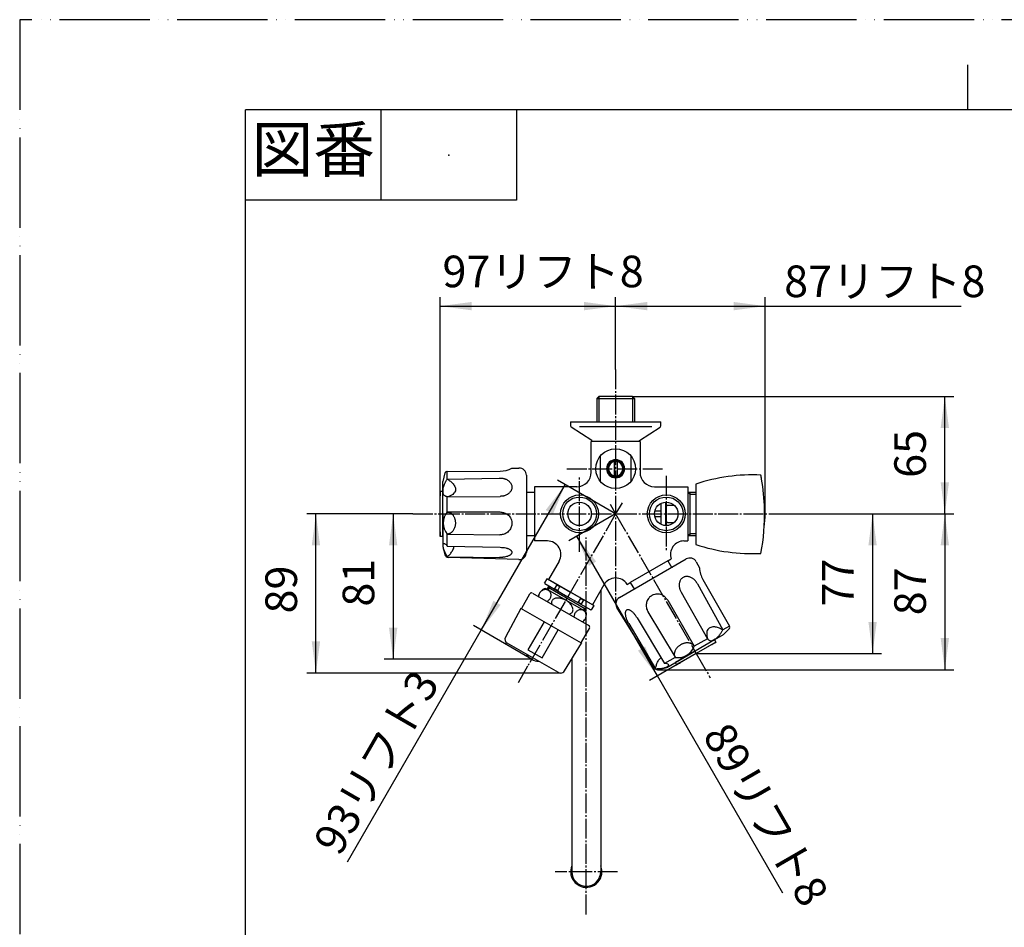
# Model space of a CAD drawing. Units: millimetres. Extents: x 0 to 1050, y 0 to 1485.
# Drawn here: x 0 to 545, y 982 to 1485 of the extents above; entities that cross this region are included whole.
import ezdxf

# ---------------------------------------------------------------- set-up
doc = ezdxf.new("R2010")
doc.units = ezdxf.units.MM
doc.linetypes.add('DASH_CENTER', pattern=[14, 11, -1, 1, -1])
doc.linetypes.add('PHANTOM', pattern=[13, 10, -1, 0, -1, 0, -1])
doc.layers.add('1', color=7, linetype='Continuous')
doc.styles.add('CONVERTER_11', font='MS Mincho.ttf', dxfattribs={"width": 0.89})
doc.styles.add('CONVERTER_12', font='txt.shx', dxfattribs={"width": 0.9})
doc.dimstyles.new('ME10_DIM_10', dxfattribs={"dimtxt": 17.5, "dimasz": 17.5, "dimexe": 5, "dimexo": 0, "dimgap": 5, "dimtad": 1, "dimdsep": 46, "dimtxsty": 'CONVERTER_12', "dimsah": 1, "dimcen": 0.09, "dimclrd": 2, "dimclre": 2, "dimclrt": 7, "dimadec": 0, "dimazin": 0, "dimtfac": 1, "dimtdec": 4, "dimtix": 1, "dimtmove": 0, "dimatfit": 3, "dimfxl": 1, "dimtolj": 1, "dimtzin": 0, "dimarcsym": 0})
doc.dimstyles.new('ME10_DIM_11', dxfattribs={"dimtxt": 17.5, "dimasz": 17.5, "dimexe": 5, "dimexo": 0, "dimgap": 5, "dimtad": 1, "dimdsep": 46, "dimtxsty": 'CONVERTER_11', "dimsah": 1, "dimcen": 0.09, "dimclrd": 2, "dimclre": 2, "dimclrt": 7, "dimadec": 0, "dimazin": 0, "dimtfac": 1, "dimtdec": 4, "dimtix": 1, "dimtmove": 0, "dimatfit": 3, "dimfxl": 1, "dimtolj": 1, "dimtzin": 0, "dimarcsym": 0})
doc.dimstyles.new('ME10_DIM_14', dxfattribs={"dimtxt": 17.5, "dimasz": 17.5, "dimexe": 5, "dimexo": 0, "dimgap": 5, "dimtad": 1, "dimdsep": 46, "dimtxsty": 'CONVERTER_11', "dimsah": 1, "dimcen": 0.09, "dimclrd": 2, "dimclre": 2, "dimclrt": 7, "dimadec": 0, "dimazin": 0, "dimtfac": 1, "dimtdec": 4, "dimtix": 1, "dimtmove": 0, "dimatfit": 3, "dimfxl": 1, "dimtolj": 1, "dimtzin": 0, "dimarcsym": 0})
doc.dimstyles.new('ME10_DIM_15', dxfattribs={"dimtxt": 17.5, "dimasz": 17.5, "dimexe": 5, "dimexo": 0, "dimgap": 5, "dimtad": 1, "dimdsep": 46, "dimtxsty": 'CONVERTER_11', "dimsah": 1, "dimcen": 0.09, "dimclrd": 2, "dimclre": 2, "dimclrt": 7, "dimadec": 0, "dimazin": 0, "dimtfac": 1, "dimtdec": 4, "dimtix": 1, "dimtmove": 0, "dimatfit": 3, "dimfxl": 1, "dimtolj": 1, "dimtzin": 0, "dimarcsym": 0})
doc.dimstyles.new('ME10_DIM_22', dxfattribs={"dimtxt": 17.5, "dimasz": 17.5, "dimexe": 5, "dimexo": 0, "dimgap": 5, "dimtad": 1, "dimdsep": 46, "dimtxsty": 'CONVERTER_12', "dimsah": 1, "dimcen": 0.09, "dimclrd": 2, "dimclre": 2, "dimclrt": 7, "dimadec": 0, "dimazin": 0, "dimtfac": 1, "dimtdec": 4, "dimtix": 1, "dimtmove": 0, "dimatfit": 3, "dimfxl": 1, "dimtolj": 1, "dimtzin": 0, "dimarcsym": 0})
doc.dimstyles.new('ME10_DIM_23', dxfattribs={"dimtxt": 17.5, "dimasz": 17.5, "dimexe": 5, "dimexo": 0, "dimgap": 5, "dimtad": 1, "dimdsep": 46, "dimtxsty": 'CONVERTER_12', "dimsah": 1, "dimcen": 0.09, "dimclrd": 2, "dimclre": 2, "dimclrt": 7, "dimadec": 0, "dimazin": 0, "dimtfac": 1, "dimtdec": 4, "dimtix": 1, "dimtmove": 0, "dimatfit": 3, "dimfxl": 1, "dimtolj": 1, "dimtzin": 0, "dimarcsym": 0})
doc.dimstyles.new('ME10_DIM_25', dxfattribs={"dimtxt": 17.5, "dimasz": 17.5, "dimexe": 5, "dimexo": 0, "dimgap": 5, "dimtad": 1, "dimdsep": 46, "dimtxsty": 'CONVERTER_11', "dimsah": 1, "dimcen": 0.09, "dimclrd": 2, "dimclre": 2, "dimclrt": 7, "dimadec": 0, "dimazin": 0, "dimtfac": 1, "dimtdec": 4, "dimtix": 1, "dimtmove": 0, "dimatfit": 3, "dimfxl": 1, "dimtolj": 1, "dimtzin": 0, "dimarcsym": 0})
doc.dimstyles.new('ME10_DIM_26', dxfattribs={"dimtxt": 17.5, "dimasz": 17.5, "dimexe": 5, "dimexo": 0, "dimgap": 5, "dimtad": 1, "dimdsep": 46, "dimtxsty": 'CONVERTER_12', "dimsah": 1, "dimcen": 0.09, "dimclrd": 2, "dimclre": 2, "dimclrt": 7, "dimadec": 0, "dimazin": 0, "dimtfac": 1, "dimtdec": 4, "dimtix": 1, "dimtmove": 0, "dimatfit": 3, "dimfxl": 1, "dimtolj": 1, "dimtzin": 0, "dimarcsym": 0})
doc.dimstyles.new('ME10_DIM_27', dxfattribs={"dimtxt": 17.5, "dimasz": 17.5, "dimexe": 5, "dimexo": 0, "dimgap": 5, "dimtad": 1, "dimdsep": 46, "dimtxsty": 'CONVERTER_12', "dimsah": 1, "dimcen": 0.09, "dimclrd": 2, "dimclre": 2, "dimclrt": 7, "dimadec": 0, "dimazin": 0, "dimtfac": 1, "dimtdec": 4, "dimtix": 1, "dimtmove": 0, "dimatfit": 3, "dimfxl": 1, "dimtolj": 1, "dimtzin": 0, "dimarcsym": 0})

# ---------------------------------------------------------------- blocks, each defined once
blk = doc.blocks.new('72-73-P1-I', base_point=(1601.13, -12.45))
at = {"layer": '1', "color": 7, "linetype": 'Continuous'}
for start, end in [(211.542, 240.0088), (240.0088, 268.4757)]:
    blk.add_arc((287.58, 1138.01), 8.27, start, end, dxfattribs=at)
blk = doc.blocks.new('81-15-MW2-N', base_point=(1712.11, 538.24))
at = {"layer": '1', "color": 7, "linetype": 'Continuous'}
for p, q in [((277.91, 1159.17), (282.44, 1167.11)), ((283.81, 1167.49), (315.07, 1149.64)), ((277.43, 1159.04), (268.93, 1143.08)), ((290.33, 1151.68), (277.43, 1159.04)), ((290.33, 1151.68), (281.4, 1136.04)), ((298.14, 1147.21), (290.33, 1151.68)), ((289.22, 1131.58), (298.14, 1147.21)), ((311.04, 1139.85), (298.14, 1147.21)), ((315.44, 1148.28), (310.91, 1140.33)), ((298.25, 1123.55), (269.9, 1139.73)), ((301.62, 1124.42), (311.04, 1139.85)), ((281.4, 1136.04), (289.22, 1131.58))]:
    blk.add_line(p, q, dxfattribs=at)
for centre, radius, start, end in [((283.31, 1166.62), 1, 60.284, 150.284), ((277.6, 1159.34), 0.35, 240.284, 330.284), ((314.58, 1148.77), 1, 330.284, 60.284), ((271.14, 1141.9), 2.5, 151.9605, 240.284), ((311.21, 1140.16), 0.35, 150.284, 240.284), ((299.49, 1125.72), 2.5, 240.284, 270), ((299.49, 1125.72), 2.5, 270, 328.6076)]:
    blk.add_arc(centre, radius, start, end, dxfattribs=at)
blk = doc.blocks.new('K131-13-9__12', base_point=(418.02, 1215.02))
at = {"color": 7, "linetype": 'Continuous'}
for start, end in [(0.1246, 9.4619), (350.5381, 0.1246)]:
    blk.add_arc((368.66, 1211.3), 44.1, start, end, dxfattribs=at)
blk = doc.blocks.new('K161-13-7', base_point=(756.51, 1770.72))
at = {"color": 7, "linetype": 'Continuous'}
blk.add_line((374.37, 1227.89), (374.37, 1194.39), dxfattribs=at)
for centre, radius, start, end in [((405.77, 1132.95), 100, 87.3607, 108.2975), ((293.65, 1211.14), 118.72, 9.4329, 10.5317), ((293.65, 1211.14), 118.72, 1.4475, 9.4329), ((293.65, 1211.14), 118.72, 349.4683, 1.4475), ((405.77, 1289.34), 100, 251.7025, 272.6393)]:
    blk.add_arc(centre, radius, start, end, dxfattribs=at)
at = {"layer": '1'}
blk.add_blockref('K131-13-9__12', (418.02, 1215.02), dxfattribs=at)
blk = doc.blocks.new('開示A4')
at = {"layer": '1', "color": 4, "linetype": 'PHANTOM'}
for p, q in [((210, 297), (0, 297)), ((0, 297), (0, 0))]:
    blk.add_line(p, q, dxfattribs=at)
at = {"layer": '1', "color": 2, "linetype": 'Continuous'}
for p, q in [((105, 287), (105, 292)), ((40, 287), (40, 277)), ((55, 287), (55, 277)), ((55, 277), (25, 277))]:
    blk.add_line(p, q, dxfattribs=at)
at = {"layer": '1', "color": 7, "linetype": 'Continuous'}
for p, q in [((25, 148.5), (25, 287)), ((105, 287), (25, 287)), ((200, 287), (105, 287))]:
    blk.add_line(p, q, dxfattribs=at)
at = {"layer": '1', "color": 4}
blk.add_point((47.5, 282), dxfattribs=at)
at = {"layer": '1', "color": 2, "insert": (32.5, 282), "char_height": 5, "attachment_point": 5, "line_spacing_factor": 0.454545, "style": 'CONVERTER_11'}
blk.add_mtext('図番', dxfattribs=at)
blk = doc.blocks.new('84-34__13', base_point=(191.53, 1566.22))
at = {"layer": '1', "color": 7, "linetype": 'Continuous'}
for p, q in [((232.7, 1211.39), (232.7, 1221.39)), ((232.77, 1211.39), (232.77, 1223.89)), ((232.77, 1223.89), (234.2, 1223.89)), ((234.2, 1211.51), (234.2, 1223.89)), ((232.7, 1201.39), (232.7, 1211.39)), ((232.77, 1198.89), (232.77, 1211.39)), ((234.2, 1198.89), (234.2, 1211.28)), ((234.2, 1198.89), (232.77, 1198.89))]:
    blk.add_line(p, q, dxfattribs=at)
for start, end in [(178.2092, 178.5675), (181.4325, 181.7908)]:
    blk.add_arc((632.58, 1211.39), 400, start, end, dxfattribs=at)
blk = doc.blocks.new('SK3019-H5X', base_point=(166.61, 1657.22))
at = {"color": 7, "linetype": 'Continuous'}
for p, q in [((354.94, 1217.16), (354.94, 1213.12)), ((357.94, 1204.89), (357.94, 1217.89)), ((358.68, 1216.14), (357.97, 1215.43)), ((358.68, 1216.14), (362.38, 1216.14)), ((354.94, 1213.12), (354.94, 1209.66)), ((357.97, 1207.35), (357.97, 1215.43)), ((354.94, 1209.66), (354.94, 1205.63)), ((357.97, 1207.35), (358.68, 1206.64)), ((358.68, 1206.64), (362.38, 1206.64))]:
    blk.add_line(p, q, dxfattribs=at)
at = {"layer": '1', "color": 7, "linetype": 'Continuous'}
for p, q in [((357.58, 1217.88), (357.58, 1204.9)), ((351.67, 1213.12), (354.94, 1213.12)), ((354.94, 1209.66), (351.67, 1209.66))]:
    blk.add_line(p, q, dxfattribs=at)
blk = doc.blocks.new('逆止調整弁セット大', base_point=(1683.84, 850.41))
at = {"color": 7, "linetype": 'Continuous'}
for p, q in [((321.44, 1243.37), (321.44, 1229.41)), ((338.44, 1229.41), (338.44, 1243.37))]:
    blk.add_line(p, q, dxfattribs=at)
blk.add_circle((329.94, 1236.39), 11, dxfattribs=at)
for radius, start, end in [(5, 0, 180), (4, 100.807, 180), (4, 79.193, 100.807), (4, 0, 79.193), (5, 180, 0), (4, 180, 259.193), (4, 259.193, 280.807), (4, 280.807, 0)]:
    blk.add_arc((329.94, 1236.39), radius, start, end, dxfattribs=at)
at = {"color": 2, "linetype": 'Continuous'}
for start, end in [(0, 180), (180, 0)]:
    blk.add_arc((329.94, 1236.39), 4.5, start, end, dxfattribs=at)
at = {"layer": '1', "color": 7, "linetype": 'Continuous'}
for p, q in [((329.19, 1240.32), (329.19, 1232.46)), ((330.69, 1240.32), (330.69, 1232.46))]:
    blk.add_line(p, q, dxfattribs=at)
blk = doc.blocks.new('SK3019-H6X', base_point=(307.94, 382.39))
at = {"layer": '1'}
blk.add_blockref('逆止調整弁セット大', (1683.84, 850.41), dxfattribs=at)
blk = doc.blocks.new('SK3019-H2X-H3', base_point=(316.61, 1482.03))
at = {"color": 7, "linetype": 'Continuous'}
for p, q in [((302.34, 1163.58), (291.08, 1170.08)), ((313.6, 1157.08), (302.34, 1163.58))]:
    blk.add_line(p, q, dxfattribs=at)
for centre, start, end in [((292.61, 1164.86), 106.4027, 172.8637), ((308.31, 1155.8), 308.7051, 13.6089)]:
    blk.add_arc(centre, 5.44, start, end, dxfattribs=at)
for points, knots in [([(287.33, 1165.47), (287.34, 1165.64), (287.35, 1165.99), (287.47, 1166.59), (287.7, 1167.24), (288.1, 1167.92), (288.6, 1168.52), (289.2, 1169.01), (289.86, 1169.36), (290.56, 1169.57), (291.27, 1169.62), (291.96, 1169.51), (292.59, 1169.24), (293.13, 1168.83), (293.57, 1168.29), (293.88, 1167.65), (294.06, 1166.94), (294.08, 1166.19), (293.96, 1165.43), (293.69, 1164.69), (293.3, 1164.01), (292.85, 1163.48), (292.4, 1163.09), (292.12, 1162.91), (291.98, 1162.82)], [0, 0, 0, 0, 0.513548, 1.036261, 1.815811, 2.599774, 3.379325, 4.146262, 4.894227, 5.619794, 6.323274, 7.009002, 7.684815, 8.360629, 9.046357, 9.749837, 10.475404, 11.223369, 11.990306, 12.769856, 13.55382, 14.33337, 14.840844, 15.339662, 15.339662, 15.339662, 15.339662]), ([(294.79, 1161.22), (294.75, 1161.36), (294.66, 1161.63), (294.58, 1162.18), (294.6, 1162.84), (294.86, 1163.57), (295.36, 1164.16), (296.05, 1164.59), (296.91, 1164.85), (297.89, 1164.93), (298.96, 1164.84), (300.09, 1164.58), (301.24, 1164.17), (301.97, 1163.78), (302.34, 1163.58)], [0, 0, 0, 0, 0.441063, 0.860011, 1.652772, 2.394697, 3.136623, 3.929384, 4.808376, 5.788669, 6.867948, 8.031215, 9.254877, 10.510012, 10.510012, 10.510012, 10.510012]), ([(304.14, 1155.88), (304.27, 1155.91), (304.53, 1155.97), (305.01, 1156.17), (305.57, 1156.51), (306.06, 1157.1), (306.33, 1157.83), (306.35, 1158.64), (306.15, 1159.51), (305.73, 1160.4), (305.11, 1161.29), (304.32, 1162.14), (303.4, 1162.92), (302.69, 1163.36), (302.34, 1163.58)], [0, 0, 0, 0, 0.400059, 0.781859, 1.57462, 2.316546, 3.058472, 3.851233, 4.730224, 5.710518, 6.789796, 7.953064, 9.176725, 10.431861, 10.431861, 10.431861, 10.431861]), ([(311.61, 1151.62), (311.73, 1151.7), (311.98, 1151.86), (312.39, 1152.23), (312.83, 1152.74), (313.22, 1153.42), (313.48, 1154.16), (313.61, 1154.92), (313.58, 1155.67), (313.41, 1156.38), (313.1, 1157.02), (312.66, 1157.56), (312.11, 1157.97), (311.48, 1158.24), (310.8, 1158.35), (310.09, 1158.3), (309.39, 1158.09), (308.72, 1157.73), (308.13, 1157.25), (307.62, 1156.65), (307.23, 1155.97), (307, 1155.33), (306.89, 1154.78), (306.87, 1154.48), (306.86, 1154.33)], [0, 0, 0, 0, 0.437162, 0.880999, 1.660549, 2.444512, 3.224063, 3.991, 4.738965, 5.464532, 6.168012, 6.85374, 7.529553, 8.205367, 8.891095, 9.594575, 10.320142, 11.068107, 11.835044, 12.614594, 13.398558, 14.178108, 14.637231, 15.089225, 15.089225, 15.089225, 15.089225])]:
    blk.add_open_spline(points, degree=3, knots=knots, dxfattribs=at)
blk = doc.blocks.new('SK3019-H2X-H2', base_point=(-114.41, 1496.37))
at = {"color": 7, "linetype": 'Continuous'}
for p, q in [((291.79, 1175.32), (290.6, 1173.25)), ((290.71, 1172.84), (290.6, 1173.25)), ((290.71, 1172.84), (303.44, 1165.49)), ((291.79, 1175.32), (292.2, 1175.43)), ((292.2, 1175.43), (304.94, 1168.09)), ((296.29, 1169.96), (297.49, 1172.04)), ((297.49, 1172.04), (297.33, 1172.48)), ((297.49, 1172.04), (299.12, 1171.1)), ((291.95, 1169.58), (293.04, 1171.49)), ((296.29, 1169.96), (295.83, 1169.88)), ((296.29, 1169.96), (297.93, 1169.02)), ((297.93, 1169.02), (299.12, 1171.1)), ((297.93, 1169.02), (298.4, 1168.4)), ((299.12, 1171.1), (299.9, 1171)), ((304.94, 1168.09), (317.67, 1160.75)), ((303.44, 1165.49), (316.17, 1158.15)), ((308.48, 1162.59), (309.25, 1162.49)), ((310.45, 1164.56), (309.25, 1162.49)), ((309.25, 1162.49), (310.89, 1161.54)), ((309.98, 1165.18), (310.45, 1164.56)), ((310.45, 1164.56), (312.08, 1163.62)), ((312.08, 1163.62), (310.89, 1161.54)), ((311.05, 1161.1), (310.89, 1161.54)), ((312.55, 1163.7), (312.08, 1163.62)), ((313.83, 1159.5), (312.74, 1157.59)), ((316.58, 1158.26), (316.17, 1158.15)), ((316.58, 1158.26), (317.78, 1160.34)), ((317.67, 1160.75), (317.78, 1160.34))]:
    blk.add_line(p, q, dxfattribs=at)
at = {"color": 2, "linetype": 'Continuous'}
for p, q in [((292.64, 1169.18), (293.24, 1170.22)), ((293.05, 1171.48), (293.24, 1170.22)), ((312.63, 1159.02), (312.04, 1157.99)), ((312.64, 1159.02), (313.83, 1159.48))]:
    blk.add_line(p, q, dxfattribs=at)
at = {"layer": '1', "color": 7, "linetype": 'Continuous'}
for p, q in [((313.33, 1158.62), (292.55, 1170.62)), ((293.24, 1170.22), (293.24, 1170.22))]:
    blk.add_line(p, q, dxfattribs=at)
blk = doc.blocks.new('SK3019-H2X', base_point=(-294.23, 1498.95))
for name, p in [('SK3019-H2X-H2', (-114.41, 1496.37)), ('SK3019-H2X-H3', (316.61, 1482.03))]:
    blk.add_blockref(name, p)
blk = doc.blocks.new('SK3019-H1', base_point=(1141.59, 1618.22))
at = {"color": 7, "linetype": 'Continuous'}
for p, q in [((319.46, 1275.23), (320.62, 1276.39)), ((339.25, 1276.39), (320.62, 1276.39)), ((339.25, 1276.39), (340.42, 1275.23)), ((319.46, 1275.23), (340.42, 1275.23)), ((319.46, 1275.23), (319.46, 1262.39)), ((340.42, 1275.23), (340.42, 1262.39)), ((316.44, 1234.39), (316.44, 1251.39)), ((343.44, 1251.39), (316.44, 1251.39)), ((319.46, 1251.69), (319.46, 1251.39)), ((340.42, 1251.69), (340.42, 1251.39)), ((280.5, 1223.39), (284.94, 1223.39)), ((308.44, 1226.39), (284.94, 1226.39)), ((284.94, 1226.39), (284.94, 1196.39)), ((351.44, 1226.39), (369.95, 1226.39)), ((369.95, 1226.39), (369.95, 1196.39)), ((369.95, 1223.39), (371.15, 1223.39)), ((371.15, 1223.39), (374.37, 1223.39)), ((280.5, 1199.39), (284.94, 1199.39)), ((369.95, 1199.39), (371.15, 1199.39)), ((371.15, 1199.39), (374.37, 1199.39)), ((292.12, 1196.39), (284.94, 1196.39)), ((367.75, 1196.39), (369.95, 1196.39)), ((298.62, 1185.14), (292.81, 1175.09)), ((358.83, 1185.35), (360.68, 1186.41)), ((358.83, 1185.35), (361.07, 1181.46)), ((323.44, 1172.13), (317.06, 1161.09)), ((336.31, 1172.35), (338.05, 1173.35)), ((338.05, 1173.35), (340.29, 1169.46))]:
    blk.add_line(p, q, dxfattribs=at)
at = {"color": 2, "linetype": 'Continuous'}
for p, q in [((320.62, 1276.39), (320.62, 1262.39)), ((339.25, 1276.39), (339.25, 1262.39)), ((319.46, 1251.39), (319.76, 1251.69)), ((340.12, 1251.69), (340.42, 1251.39)), ((369.95, 1223.39), (371.15, 1222.19)), ((371.15, 1222.19), (374.37, 1222.19)), ((369.95, 1199.39), (371.15, 1200.59)), ((371.15, 1200.59), (374.37, 1200.59))]:
    blk.add_line(p, q, dxfattribs=at)
at = {"color": 7, "linetype": 'Continuous'}
for centre, start, end in [((367.75, 1188.89), 90, 199.2899), ((329.94, 1168.39), 31.827, 149.8801)]:
    blk.add_arc(centre, 7.5, start, end, dxfattribs=at)
at = {"layer": '1', "color": 7, "linetype": 'Continuous'}
for p, q in [((343.44, 1251.39), (343.44, 1234.39)), ((371.15, 1199.39), (371.15, 1223.39)), ((358.83, 1185.35), (338.05, 1173.35)), ((317.06, 1161.09), (292.81, 1175.09))]:
    blk.add_line(p, q, dxfattribs=at)
for centre, radius in [((309.94, 1211.39), 10.48), ((357.94, 1211.39), 10.48), ((309.94, 1211.39), 6.5), ((357.94, 1211.39), 6.5)]:
    blk.add_circle(centre, radius, dxfattribs=at)
at = {"layer": '1', "color": 2, "linetype": 'Continuous'}
for centre in [(309.94, 1211.39), (357.94, 1211.39), (357.94, 1211.39)]:
    blk.add_circle(centre, 9.32, dxfattribs=at)
at = {"layer": '1', "color": 7, "linetype": 'Continuous'}
for centre, radius, start, end in [((308.44, 1234.39), 8, 270, 0), ((351.44, 1234.39), 8, 180, 270), ((292.12, 1188.89), 7.5, 329.9999, 90)]:
    blk.add_arc(centre, radius, start, end, dxfattribs=at)
blk = doc.blocks.new('SK3019', base_point=(232.42, 346.39))
at = {"color": 2, "linetype": 'DASH_CENTER'}
blk.add_line((329.94, 1291.39), (329.94, 1161.89), dxfattribs=at)
at = {"layer": '1', "color": 2, "linetype": 'DASH_CENTER'}
blk.add_line((232.7, 1211.39), (422.17, 1211.39), dxfattribs=at)
at = {"layer": '1'}
for name, p in [('SK3019-H1', (1141.59, 1618.22)), ('SK3019-H6X', (307.94, 382.39)), ('SK3019-H5X', (166.61, 1657.22)), ('SK3019-H2X', (-294.23, 1498.95))]:
    blk.add_blockref(name, p, dxfattribs=at)
blk = doc.blocks.new('81-8-1CW__14', base_point=(244.57, 401.61))
at = {"color": 7, "linetype": 'Continuous'}
for points, knots in [([(265.51, 1231.21), (265.69, 1231.21), (266.05, 1231.22), (266.68, 1231.21), (267.39, 1231.12), (268.12, 1230.95), (268.76, 1230.74), (269.38, 1230.49), (270.03, 1230.14), (270.68, 1229.68), (271.27, 1229.14), (271.73, 1228.57), (272.06, 1228), (272.3, 1227.44), (272.46, 1226.82), (272.52, 1226.14), (272.46, 1225.47), (272.29, 1224.81), (272.02, 1224.18), (271.64, 1223.6), (271.19, 1223.07), (270.72, 1222.65), (270.25, 1222.3), (269.74, 1221.99), (269.13, 1221.69), (268.52, 1221.46), (267.99, 1221.31), (267.44, 1221.19), (266.77, 1221.11), (266.24, 1221.08), (265.97, 1221.07)], [0, 0, 0, 0, 0.539818, 1.078834, 1.888244, 2.699278, 3.309966, 3.920115, 4.710348, 5.501325, 6.303308, 7.104207, 7.688508, 8.272793, 8.942556, 9.612341, 10.282049, 10.951903, 11.645625, 12.339618, 13.031619, 13.723451, 14.242038, 14.760425, 15.519599, 16.279565, 16.724991, 17.169525, 17.960654, 18.754787, 18.754787, 18.754787, 18.754787]), ([(236.7, 1212.42), (236.82, 1212.41), (237.05, 1212.4), (237.46, 1212.35), (237.93, 1212.21), (238.4, 1211.98), (238.81, 1211.72), (239.15, 1211.44), (239.45, 1211.15), (239.76, 1210.8), (240.06, 1210.39), (240.38, 1209.86), (240.65, 1209.25), (240.88, 1208.62), (241.03, 1208), (241.13, 1207.42), (241.19, 1206.85), (241.21, 1206.28), (241.19, 1205.68), (241.1, 1204.95), (240.93, 1204.13), (240.63, 1203.25), (240.23, 1202.44), (239.8, 1201.82), (239.36, 1201.33), (238.96, 1200.97), (238.51, 1200.66), (238, 1200.4), (237.4, 1200.25), (236.97, 1200.19), (236.76, 1200.16)], [0, 0, 0, 0, 0.347943, 0.694566, 1.248451, 1.805385, 2.255965, 2.705411, 3.110203, 3.515294, 4.087264, 4.659464, 5.364322, 6.069293, 6.674503, 7.279557, 7.831274, 8.382929, 9.003088, 9.623622, 10.579009, 11.535023, 12.403364, 13.269308, 13.806581, 14.345497, 14.890731, 15.43143, 16.07541, 16.728061, 16.728061, 16.728061, 16.728061]), ([(265.9, 1212.45), (266.55, 1212.35), (267.81, 1212.15), (269.42, 1211.58), (270.57, 1210.69), (271.41, 1209.72), (272.08, 1208.52), (272.39, 1207.43), (272.49, 1206.62), (272.52, 1205.96), (272.45, 1205.12), (272.19, 1204.09), (271.74, 1203.08), (271.07, 1202.12), (270.23, 1201.29), (269.26, 1200.62), (268.18, 1200.13), (267.22, 1199.89), (266.42, 1199.82), (266.02, 1199.81), (265.82, 1199.8)], [0, 0, 0, 0, 1.95569, 3.850354, 5.045567, 6.25816, 7.698704, 9.128777, 9.625691, 10.122695, 11.127281, 12.133608, 13.289142, 14.444291, 15.621878, 16.802387, 17.980682, 19.152227, 19.759184, 20.367613, 20.367613, 20.367613, 20.367613]), ([(265.95, 1192.89), (266.48, 1192.86), (267.55, 1192.81), (268.84, 1192.63), (269.79, 1192.37), (270.41, 1192.15), (271.02, 1191.88), (271.51, 1191.58), (271.9, 1191.27), (272.19, 1190.96), (272.4, 1190.61), (272.49, 1190.31), (272.5, 1190.1), (272.5, 1189.88), (272.41, 1189.56), (272.18, 1189.19), (271.88, 1188.86), (271.52, 1188.57), (271.07, 1188.31), (270.56, 1188.06), (269.84, 1187.79), (268.95, 1187.55), (268.09, 1187.4), (267.43, 1187.33), (266.92, 1187.28), (266.34, 1187.26), (265.92, 1187.26), (265.71, 1187.26)], [0, 0, 0, 0, 1.61019, 3.210454, 3.880966, 4.552975, 5.205543, 5.856873, 6.27894, 6.701797, 7.102417, 7.498893, 7.624306, 7.74943, 8.168245, 8.598929, 9.034398, 9.508515, 9.976508, 10.587833, 11.201437, 12.283126, 13.364722, 13.817994, 14.2709, 14.902725, 15.535092, 15.535092, 15.535092, 15.535092])]:
    blk.add_open_spline(points, degree=3, knots=knots, dxfattribs=at)
at = {"layer": '1', "color": 7, "linetype": 'Continuous'}
for p, q in [((235.44, 1234.01), (234.2, 1229.39)), ((236.7, 1234.87), (236.44, 1234.87)), ((236.7, 1234.87), (265.97, 1235.05)), ((236.7, 1230.6), (236.7, 1234.87)), ((272.5, 1236.63), (276.37, 1236.76)), ((280.5, 1232.76), (280.5, 1190.02)), ((234.2, 1211.39), (234.2, 1229.39)), ((236.7, 1230.6), (265.51, 1231.21)), ((236.7, 1220.77), (265.97, 1221.07)), ((236.7, 1212.42), (236.7, 1220.77)), ((234.2, 1211.39), (234.2, 1193.39)), ((236.7, 1212.42), (265.9, 1212.45)), ((236.7, 1193.47), (236.7, 1200.16)), ((236.76, 1200.16), (265.82, 1199.8)), ((234.2, 1193.39), (235.44, 1188.77)), ((236.7, 1193.47), (265.95, 1192.89)), ((236.7, 1187.56), (265.71, 1187.26)), ((276.37, 1186.03), (237.31, 1187.29))]:
    blk.add_line(p, q, dxfattribs=at)
for centre, radius, start, end in [((237.37, 1233.49), 2, 158.0884, 165), ((236.44, 1233.87), 1, 90.3648, 158.0884), ((266.12, 1248.73), 13.68, 269.3659, 297.7994), ((276.5, 1232.76), 4, 0, 91.8677), ((244, 1206.29), 9.53, 139.9563, 220.0437), ((237.37, 1189.29), 2, 195, 268.1323), ((276.5, 1190.02), 4, 268.1323, 0)]:
    blk.add_arc(centre, radius, start, end, dxfattribs=at)
for points, knots in [([(236.7, 1220.77), (236.42, 1220.86), (235.85, 1221.05), (235.14, 1221.46), (234.68, 1221.99), (234.44, 1222.53), (234.43, 1223.07), (234.49, 1223.72), (234.46, 1224.53), (234.43, 1225.58), (234.71, 1226.67), (235.14, 1227.68), (235.58, 1228.6), (235.97, 1229.35), (236.35, 1230.01), (236.59, 1230.4), (236.7, 1230.6)], [0, 0, 0, 0, 0.901496, 1.787678, 2.405718, 3.011353, 3.501187, 4.001527, 4.976472, 5.937127, 7.117764, 8.320231, 9.244308, 10.162224, 10.848662, 11.536595, 11.536595, 11.536595, 11.536595]), ([(236.7, 1230.6), (237.29, 1230.23), (238.49, 1229.49), (240.08, 1228.03), (241.19, 1226.22), (241.44, 1224.31), (240.67, 1222.98), (239.67, 1222.02), (238.29, 1221.29), (237.23, 1220.94), (236.7, 1220.77)], [0, 0, 0, 0, 2.086347, 4.221283, 6.388358, 8.392896, 9.599895, 10.853303, 12.53016, 14.204272, 14.204272, 14.204272, 14.204272]), ([(236.7, 1187.56), (236.31, 1188.3), (235.55, 1189.75), (234.84, 1191.51), (234.53, 1192.79), (234.47, 1193.6), (234.44, 1194.31), (234.71, 1195.12), (235.57, 1194.86), (236.08, 1194.44), (236.47, 1193.93), (236.63, 1193.62), (236.7, 1193.47)], [0, 0, 0, 0, 2.526811, 4.916224, 5.65699, 6.487595, 7.308171, 7.912933, 8.573411, 9.449107, 9.992043, 10.491521, 10.491521, 10.491521, 10.491521]), ([(236.7, 1187.56), (237.17, 1188.02), (238.11, 1188.93), (239.19, 1190.24), (239.9, 1191.46), (240.23, 1192.3), (240.39, 1192.95), (240.45, 1193.25), (240.48, 1193.39)], [0, 0, 0, 0, 1.971401, 3.933742, 5.060587, 6.183054, 6.632348, 7.082273, 7.082273, 7.082273, 7.082273])]:
    blk.add_open_spline(points, degree=3, knots=knots, dxfattribs=at)
blk = doc.blocks.new('78-3A', base_point=(184.3, 46.46))
at = {"layer": '1', "color": 7, "linetype": 'Continuous'}
for p, q in [((-1005.84, 815.24), (-955.84, 815.24)), ((-1005.84, 815.24), (-1005.84, 813.02)), ((-994.12, 804.76), (-1005.47, 812.24)), ((-1000.84, 812.59), (-960.84, 812.59)), ((-967.57, 804.76), (-956.22, 812.24)), ((-955.84, 813.02), (-955.84, 815.24)), ((-993.49, 804.54), (-968.19, 804.54))]:
    blk.add_line(p, q, dxfattribs=at)
for centre, start, end in [((-1004.84, 813.02), 180, 231.3402), ((-956.84, 813.02), 308.6598, 0), ((-993.49, 805.54), 231.3402, 249.4649), ((-993.49, 805.54), 249.4649, 270), ((-968.19, 805.54), 270, 290.5351), ((-968.19, 805.54), 290.5351, 308.6598)]:
    blk.add_arc(centre, 1, start, end, dxfattribs=at)
blk = doc.blocks.new('81-8-1CW__15', base_point=(338.58, 353.84))
at = {"color": 7, "linetype": 'Continuous'}
for points, knots in [([(375.19, 1172.64), (375.1, 1172.8), (374.93, 1173.12), (374.61, 1173.66), (374.17, 1174.23), (373.66, 1174.78), (373.16, 1175.23), (372.63, 1175.64), (372, 1176.03), (371.28, 1176.36), (370.52, 1176.6), (369.79, 1176.71), (369.14, 1176.72), (368.53, 1176.65), (367.91, 1176.47), (367.3, 1176.19), (366.74, 1175.8), (366.26, 1175.33), (365.85, 1174.77), (365.53, 1174.15), (365.3, 1173.5), (365.17, 1172.88), (365.1, 1172.3), (365.09, 1171.7), (365.13, 1171.02), (365.25, 1170.38), (365.38, 1169.84), (365.55, 1169.31), (365.82, 1168.69), (366.06, 1168.22), (366.18, 1167.98)], [0, 0, 0, 0, 0.539818, 1.078834, 1.888244, 2.699278, 3.309966, 3.920115, 4.710348, 5.501325, 6.303308, 7.104207, 7.688508, 8.272793, 8.942556, 9.612341, 10.282049, 10.951903, 11.645625, 12.339618, 13.031619, 13.723451, 14.242038, 14.760425, 15.519599, 16.279565, 16.724991, 17.169525, 17.960654, 18.754787, 18.754787, 18.754787, 18.754787]), ([(358.75, 1163.61), (358.34, 1164.12), (357.53, 1165.11), (356.23, 1166.22), (354.89, 1166.77), (353.62, 1167.01), (352.25, 1166.99), (351.15, 1166.72), (350.41, 1166.4), (349.82, 1166.09), (349.13, 1165.61), (348.36, 1164.88), (347.71, 1163.97), (347.21, 1162.92), (346.91, 1161.78), (346.82, 1160.6), (346.93, 1159.42), (347.21, 1158.46), (347.55, 1157.74), (347.74, 1157.39), (347.84, 1157.21)], [0, 0, 0, 0, 1.95569, 3.850354, 5.045567, 6.25816, 7.698704, 9.128777, 9.625691, 10.122695, 11.127281, 12.133608, 13.289142, 14.444291, 15.621878, 16.802387, 17.980682, 19.152227, 19.759184, 20.367613, 20.367613, 20.367613, 20.367613]), ([(341.78, 1153.87), (341.49, 1154.32), (340.91, 1155.21), (340.11, 1156.24), (339.41, 1156.93), (338.91, 1157.36), (338.37, 1157.75), (337.87, 1158.03), (337.4, 1158.21), (337, 1158.31), (336.59, 1158.31), (336.28, 1158.24), (336.09, 1158.15), (335.84, 1158), (335.53, 1157.62), (335.34, 1157.06), (335.26, 1156.53), (335.25, 1156.01), (335.3, 1155.45), (335.4, 1154.81), (335.57, 1154.11), (335.84, 1153.33), (336.14, 1152.67), (336.37, 1152.11), (336.59, 1151.64), (336.86, 1151.14), (337.07, 1150.77), (337.18, 1150.59)], [0, 0, 0, 0, 1.61019, 3.210454, 3.880966, 4.552975, 5.205543, 5.856873, 6.27894, 6.701797, 7.102417, 7.498893, 7.624306, 7.74943, 8.379072, 9.030283, 9.504399, 9.972392, 10.583717, 11.197322, 11.92943, 12.726706, 13.656974, 14.110247, 14.563152, 15.194977, 15.827345, 15.827345, 15.827345, 15.827345]), ([(373.47, 1138.05), (373.41, 1138.14), (373.28, 1138.34), (373.03, 1138.67), (372.67, 1139), (372.24, 1139.3), (371.81, 1139.52), (371.4, 1139.68), (371, 1139.79), (370.54, 1139.88), (370.03, 1139.94), (369.41, 1139.94), (368.75, 1139.89), (368.09, 1139.76), (367.48, 1139.59), (366.93, 1139.38), (366.41, 1139.15), (365.9, 1138.88), (365.39, 1138.56), (364.8, 1138.12), (364.17, 1137.56), (363.56, 1136.86), (363.06, 1136.11), (362.74, 1135.42), (362.54, 1134.81), (362.43, 1134.28), (362.38, 1133.73), (362.41, 1133.16), (362.58, 1132.56), (362.74, 1132.16), (362.83, 1131.96)], [0, 0, 0, 0, 0.347943, 0.694566, 1.248451, 1.805385, 2.255965, 2.705411, 3.110203, 3.515294, 4.087264, 4.659464, 5.364322, 6.069293, 6.674503, 7.279557, 7.831274, 8.382929, 9.003088, 9.623622, 10.579009, 11.535023, 12.403364, 13.269308, 13.806581, 14.345497, 14.890731, 15.43143, 16.07541, 16.728061, 16.728061, 16.728061, 16.728061])]:
    blk.add_open_spline(points, degree=3, knots=knots, dxfattribs=at)
at = {"layer": '1', "color": 7, "linetype": 'Continuous'}
for p, q in [((332.02, 1165.04), (369.03, 1186.41)), ((374.56, 1184.83), (376.39, 1181.41)), ((375.19, 1172.64), (389.21, 1147.13)), ((378.29, 1174.97), (392.91, 1149.27)), ((366.18, 1167.98), (380.7, 1142.22)), ((358.75, 1163.61), (373.47, 1138.05)), ((351.4, 1126), (330.63, 1159.46)), ((347.84, 1157.21), (362.83, 1131.96)), ((337.18, 1150.59), (351.94, 1125.61)), ((341.78, 1153.87), (357.06, 1128.57)), ((392.91, 1149.27), (389.21, 1147.13)), ((389.42, 1144.37), (392.8, 1147.75)), ((393.04, 1149.04), (392.91, 1149.27)), ((380.7, 1142.22), (373.47, 1138.05)), ((389.42, 1144.37), (373.83, 1135.37)), ((358.24, 1126.37), (373.83, 1135.36)), ((362.85, 1131.92), (357.06, 1128.57)), ((353.62, 1125.13), (358.24, 1126.37))]:
    blk.add_line(p, q, dxfattribs=at)
for centre, radius, start, end in [((371.03, 1182.94), 4, 28.1323, 120), ((390.05, 1181.94), 13.68, 182.2006, 210.6341), ((334.02, 1161.58), 4, 120, 211.8677), ((391.39, 1149.16), 2, 315, 321.9116), ((392.17, 1148.55), 1, 321.9116, 29.6352), ((364.52, 1141.3), 9.53, 259.9563, 340.0437), ((353.1, 1127.06), 2, 211.8677, 270), ((353.1, 1127.06), 2, 270, 285)]:
    blk.add_arc(centre, radius, start, end, dxfattribs=at)
for points, knots in [([(389.21, 1147.13), (388.6, 1147.46), (387.36, 1148.13), (385.3, 1148.77), (383.18, 1148.83), (381.4, 1148.09), (380.63, 1146.76), (380.3, 1145.41), (380.36, 1143.86), (380.59, 1142.77), (380.7, 1142.22)], [0, 0, 0, 0, 2.086347, 4.221283, 6.388358, 8.392896, 9.599895, 10.853303, 12.53016, 14.204272, 14.204272, 14.204272, 14.204272]), ([(380.7, 1142.22), (380.92, 1142.02), (381.37, 1141.62), (382.07, 1141.21), (382.77, 1141.08), (383.36, 1141.14), (383.83, 1141.4), (384.36, 1141.78), (385.08, 1142.16), (386, 1142.66), (386.81, 1143.44), (387.47, 1144.33), (388.05, 1145.16), (388.5, 1145.87), (388.88, 1146.53), (389.1, 1146.93), (389.21, 1147.13)], [0, 0, 0, 0, 0.901496, 1.787678, 2.405718, 3.011353, 3.501187, 4.001527, 4.976472, 5.937127, 7.117764, 8.320231, 9.244308, 10.162224, 10.848662, 11.536595, 11.536595, 11.536595, 11.536595]), ([(351.94, 1125.61), (352.1, 1126.25), (352.43, 1127.52), (353.02, 1129.11), (353.72, 1130.33), (354.28, 1131.04), (354.76, 1131.51), (354.99, 1131.71), (355.1, 1131.81)], [0, 0, 0, 0, 1.971401, 3.933742, 5.060587, 6.183054, 6.632348, 7.082273, 7.082273, 7.082273, 7.082273]), ([(351.94, 1125.61), (352.78, 1125.65), (354.41, 1125.72), (356.29, 1125.98), (357.56, 1126.35), (358.29, 1126.7), (358.92, 1127.03), (359.49, 1127.67), (358.83, 1128.28), (358.21, 1128.51), (357.57, 1128.6), (357.22, 1128.58), (357.06, 1128.57)], [0, 0, 0, 0, 2.526811, 4.916224, 5.65699, 6.487595, 7.308171, 7.912933, 8.573411, 9.449107, 9.992043, 10.491521, 10.491521, 10.491521, 10.491521])]:
    blk.add_open_spline(points, degree=3, knots=knots, dxfattribs=at)
blk = doc.blocks.new('60-1-16-170-M2', base_point=(1561.26, 1120.3))
at = {"layer": '1', "color": 7, "linetype": 'Continuous'}
for p, q in [((321.69, 1169.1), (321.69, 1013.25)), ((305.69, 1131.09), (305.69, 1013.25))]:
    blk.add_line(p, q, dxfattribs=at)
for radius, start, end in [(8.65, 157.6466, 0), (8.65, 0, 22.3534), (8, 180, 0)]:
    blk.add_arc((313.69, 1013.25), radius, start, end, dxfattribs=at)
blk = doc.blocks.new('60-1X-16-170', base_point=(-57.71, -353.41))
at = {"layer": '1'}
blk.add_blockref('60-1-16-170-M2', (1561.26, 1120.3), dxfattribs=at)
blk = doc.blocks.new('84-34__16', base_point=(1425.66, 1531.89))
at = {"layer": '1', "color": 7, "linetype": 'Continuous'}
for p, q in [((384.66, 1141.62), (373.93, 1135.43)), ((385.37, 1140.38), (374.55, 1134.13)), ((384.66, 1141.62), (385.37, 1140.38)), ((373.73, 1135.31), (363.01, 1129.12)), ((374.55, 1134.13), (363.72, 1127.88)), ((374.58, 1134.07), (365.92, 1129.07)), ((373.83, 1135.37), (373.73, 1135.31)), ((373.93, 1135.43), (373.83, 1135.37)), ((383.24, 1139.07), (374.58, 1134.07)), ((363.72, 1127.88), (363.01, 1129.12))]:
    blk.add_line(p, q, dxfattribs=at)
for start, end in [(301.4325, 301.7908), (298.2092, 298.5675)]:
    blk.add_arc((174.64, 1480.37), 400, start, end, dxfattribs=at)
blk = doc.blocks.new('*D43')
at = {"layer": '1', "color": 2, "linetype": 'Continuous'}
for p, q in [((437.17, 1211.39), (477.17, 1211.39)), ((472.17, 1211.39), (472.17, 1134.07)), ((374.58, 1134.07), (477.17, 1134.07))]:
    blk.add_line(p, q, dxfattribs=at)
at = {"layer": '1', "color": 2}
for points in [[(474.48, 1193.89), (469.87, 1193.89), (472.17, 1211.39)], [(469.87, 1151.57), (474.48, 1151.57), (472.17, 1134.07)]]:
    blk.add_solid(points, dxfattribs=at)
at = {"layer": '1', "color": 7, "insert": (467.17, 1160.13), "char_height": 17.5, "attachment_point": 7, "rotation": 90, "line_spacing_factor": 0.60024, "style": 'CONVERTER_12'}
blk.add_mtext('77', dxfattribs=at)
blk = doc.blocks.new('*D44')
at = {"layer": '1', "color": 2, "linetype": 'Continuous'}
for p, q in [((232.7, 1211.39), (232.7, 1331.39)), ((329.94, 1291.39), (329.94, 1331.39)), ((232.7, 1326.39), (329.94, 1326.39))]:
    blk.add_line(p, q, dxfattribs=at)
at = {"layer": '1', "color": 2}
for points in [[(250.2, 1328.7), (250.2, 1324.09), (232.7, 1326.39)], [(312.44, 1324.09), (312.44, 1328.7), (329.94, 1326.39)]]:
    blk.add_solid(points, dxfattribs=at)
at = {"layer": '1', "color": 7, "insert": (234.07, 1331.39), "char_height": 17.5, "attachment_point": 7, "rotation": 0.0001, "line_spacing_factor": 0.454545, "style": 'CONVERTER_11'}
blk.add_mtext('97リフト8', dxfattribs=at)
blk = doc.blocks.new('*D47')
at = {"layer": '1', "color": 2, "linetype": 'Continuous'}
for p, q in [((329.94, 1291.39), (329.94, 1331.39)), ((412.76, 1211.39), (412.76, 1331.39)), ((329.94, 1326.39), (412.76, 1326.39)), ((412.76, 1326.39), (521.23, 1326.39))]:
    blk.add_line(p, q, dxfattribs=at)
at = {"layer": '1', "color": 2}
for points in [[(347.44, 1328.7), (347.44, 1324.09), (329.94, 1326.39)], [(395.26, 1324.09), (395.26, 1328.7), (412.76, 1326.39)]]:
    blk.add_solid(points, dxfattribs=at)
at = {"layer": '1', "color": 7, "insert": (423.23, 1331.39), "char_height": 17.5, "attachment_point": 7, "rotation": 0.0001, "line_spacing_factor": 0.454545, "style": 'CONVERTER_11'}
blk.add_mtext('\\C7;87\\C7;リフト8', dxfattribs=at)
blk = doc.blocks.new('*D48')
at = {"layer": '1', "color": 2, "linetype": 'Continuous'}
for p, q in [((329.94, 1211.39), (304.05, 1196.45)), ((353.03, 1121.62), (308.38, 1198.95)), ((374.58, 1134.07), (348.7, 1119.12)), ((422.43, 1001.41), (353.03, 1121.62))]:
    blk.add_line(p, q, dxfattribs=at)
at = {"layer": '1', "color": 2}
for points in [[(319.13, 1184.94), (315.14, 1182.64), (308.38, 1198.95)], [(342.28, 1135.63), (346.27, 1137.93), (353.03, 1121.62)]]:
    blk.add_solid(points, dxfattribs=at)
at = {"layer": '1', "color": 7, "insert": (377.76, 1088.78), "char_height": 17.5, "attachment_point": 7, "rotation": 300, "line_spacing_factor": 0.454545, "style": 'CONVERTER_11'}
blk.add_mtext('\\C7;89\\C7;リフト8', dxfattribs=at)
blk = doc.blocks.new('*D55')
at = {"layer": '1', "color": 2, "linetype": 'Continuous'}
for p, q in [((339.25, 1276.39), (517.17, 1276.39)), ((512.17, 1211.39), (512.17, 1276.39)), ((422.17, 1211.39), (517.17, 1211.39))]:
    blk.add_line(p, q, dxfattribs=at)
at = {"layer": '1', "color": 2}
for points in [[(514.48, 1258.89), (509.87, 1258.89), (512.17, 1276.39)], [(509.87, 1228.89), (514.48, 1228.89), (512.17, 1211.39)]]:
    blk.add_solid(points, dxfattribs=at)
at = {"layer": '1', "color": 7, "insert": (507.17, 1231.32), "char_height": 17.5, "attachment_point": 7, "rotation": 90, "line_spacing_factor": 0.60024, "style": 'CONVERTER_12'}
blk.add_mtext('65', dxfattribs=at)
blk = doc.blocks.new('*D56')
at = {"layer": '1', "color": 2, "linetype": 'Continuous'}
for p, q in [((422.17, 1211.39), (517.17, 1211.39)), ((512.17, 1211.39), (512.17, 1125.06)), ((353.1, 1125.06), (517.17, 1125.06))]:
    blk.add_line(p, q, dxfattribs=at)
at = {"layer": '1', "color": 2}
for points in [[(514.48, 1193.89), (509.87, 1193.89), (512.17, 1211.39)], [(509.87, 1142.56), (514.48, 1142.56), (512.17, 1125.06)]]:
    blk.add_solid(points, dxfattribs=at)
at = {"layer": '1', "color": 7, "insert": (507.17, 1155.22), "char_height": 17.5, "attachment_point": 7, "rotation": 90, "line_spacing_factor": 0.60024, "style": 'CONVERTER_12'}
blk.add_mtext('87', dxfattribs=at)
blk = doc.blocks.new('*D58')
at = {"layer": '1', "color": 2, "linetype": 'Continuous'}
for p, q in [((255.5, 1146.98), (302, 1227.52)), ((329.94, 1211.39), (297.67, 1230.02)), ((181.47, 1018.77), (255.5, 1146.98)), ((283.44, 1130.85), (251.17, 1149.48))]:
    blk.add_line(p, q, dxfattribs=at)
at = {"layer": '1', "color": 2}
for points in [[(295.24, 1211.22), (291.25, 1213.52), (302, 1227.52)], [(262.25, 1163.29), (266.24, 1160.99), (255.5, 1146.98)]]:
    blk.add_solid(points, dxfattribs=at)
at = {"layer": '1', "color": 7, "insert": (177.14, 1021.27), "char_height": 17.5, "attachment_point": 7, "rotation": 60, "line_spacing_factor": 0.454545, "style": 'CONVERTER_11'}
blk.add_mtext('\\C7;93\\C7;リフト3', dxfattribs=at)
blk = doc.blocks.new('*D59')
at = {"layer": '1', "color": 2, "linetype": 'Continuous'}
for p, q in [((217.7, 1211.39), (201.76, 1211.39)), ((206.76, 1211.39), (206.76, 1130.85)), ((283.44, 1130.85), (201.76, 1130.85))]:
    blk.add_line(p, q, dxfattribs=at)
at = {"layer": '1', "color": 2}
for points in [[(209.07, 1193.89), (204.46, 1193.89), (206.76, 1211.39)], [(204.46, 1148.35), (209.07, 1148.35), (206.76, 1130.85)]]:
    blk.add_solid(points, dxfattribs=at)
at = {"layer": '1', "color": 7, "insert": (201.76, 1160.03), "char_height": 17.5, "attachment_point": 7, "rotation": 90, "line_spacing_factor": 0.60024, "style": 'CONVERTER_12'}
blk.add_mtext('81', dxfattribs=at)
blk = doc.blocks.new('*D60')
at = {"layer": '1', "color": 2, "linetype": 'Continuous'}
for p, q in [((217.7, 1211.39), (159, 1211.39)), ((164, 1123.22), (164, 1211.39)), ((299.49, 1123.22), (159, 1123.22))]:
    blk.add_line(p, q, dxfattribs=at)
at = {"layer": '1', "color": 2}
for points in [[(166.3, 1193.89), (161.7, 1193.89), (164, 1211.39)], [(161.7, 1140.72), (166.3, 1140.72), (164, 1123.22)]]:
    blk.add_solid(points, dxfattribs=at)
at = {"layer": '1', "color": 7, "insert": (159, 1156.24), "char_height": 17.5, "attachment_point": 7, "rotation": 90, "line_spacing_factor": 0.60024, "style": 'CONVERTER_12'}
blk.add_mtext('89', dxfattribs=at)

msp = doc.modelspace()

# ---------------------------------------------------------------- linework, layer by layer
at = {"layer": '1', "color": 2, "linetype": 'DASH_CENTER'}
for p, q in [((302.938, 1236.392), (356.938, 1236.392)), ((309.938, 1190.437), (309.938, 1232.347)), ((357.938, 1232.347), (357.938, 1190.437)), ((326.869, 1216.708), (329.938, 1211.392)), ((333.488, 1217.539), (329.938, 1211.392)), ((217.703, 1211.392), (232.703, 1211.392)), ((329.938, 1211.392), (281.201, 1126.976)), ((329.938, 1211.392), (374.581, 1134.068)), ((422.174, 1211.392), (437.174, 1211.392)), ((313.688, 989.596), (313.688, 1198.246)), ((374.581, 1134.068), (382.33, 1120.646)), ((281.201, 1126.976), (275.952, 1117.885)), ((330.988, 1013.246), (296.388, 1013.246))]:
    msp.add_line(p, q, dxfattribs=at)

# ---------------------------------------------------------------- block references
for name, p in [('78-3A', (1495.079, 493.611)), ('81-8-1CW__14', (244.571, 401.607)), ('81-15-MW2-N', (1712.112, 538.237)), ('60-1X-16-170', (-57.707, -353.41)), ('72-73-P1-I', (1601.132, -12.453))]:
    msp.add_blockref(name, p)
at = {"layer": '1', "xscale": 5, "yscale": 5, "zscale": 5}
msp.add_blockref('開示A4', (0, 0), dxfattribs=at)
at = {"layer": '1'}
for name, p in [('SK3019', (232.416, 346.392)), ('K161-13-7', (756.512, 1770.722)), ('84-34__13', (191.528, 1566.219)), ('81-8-1CW__15', (338.577, 353.843)), ('84-34__16', (1425.656, 1531.888))]:
    msp.add_blockref(name, p, dxfattribs=at)

# ---------------------------------------------------------------- dimensions: what is measured, and where the dimension line sits
dim = msp.add_linear_dim(base=(232.703, 1326.392), p1=(329.938, 1291.392), p2=(232.703, 1211.392), text='97リフト8', dimstyle='ME10_DIM_11', dxfattribs=at)
dim.commit()
dim.dimension.update_dxf_attribs({"geometry": '*D44', "text_midpoint": (281.321, 1340.142), "text_rotation": 0.00014})
dim = msp.add_linear_dim(base=(329.938, 1326.392), p1=(412.762, 1211.392), p2=(329.938, 1291.392), text='87', dimstyle='ME10_DIM_14', override={"dimpost": 'リフト8'}, dxfattribs=at)
dim.commit()
dim.dimension.update_dxf_attribs({"geometry": '*D47', "text_midpoint": (472.232, 1340.142), "text_rotation": 0.00014})
dim = msp.add_linear_dim(base=(512.174, 1211.392), p1=(339.254, 1276.392), p2=(422.174, 1211.392), angle=90, dimstyle='ME10_DIM_22', dxfattribs=at)
dim.commit()
dim.dimension.update_dxf_attribs({"geometry": '*D55', "text_midpoint": (498.424, 1244.444), "text_rotation": 90})
for base, p2, angle, text, dimstyle, override, picture, middle, turn in [((255.496, 1146.984), (283.443, 1130.849), 60, '93', 'ME10_DIM_25', {"dimpost": 'リフト3'}, '*D58', (194.063, 1068.081), 60), ((353.026, 1121.624), (374.581, 1134.068), 300, '89', 'ME10_DIM_15', {"dimpost": 'リフト8'}, '*D48', (409.839, 1050.72), -60)]:
    dim = msp.add_linear_dim(base=base, p1=(329.938, 1211.392), p2=p2, angle=angle, text=text, dimstyle=dimstyle, override=override, dxfattribs=at)
    dim.commit()
    dim.dimension.update_dxf_attribs({"geometry": picture, "text_midpoint": middle, "text_rotation": turn})
for base, p1, p2, text, dimstyle, picture, middle in [((164, 1123.221), (217.703, 1211.392), (299.487, 1123.221), '89', 'ME10_DIM_27', '*D60', (150.25, 1169.367)), ((206.763, 1211.392), (283.443, 1130.849), (217.703, 1211.392), '81', 'ME10_DIM_26', '*D59', (193.013, 1170.528)), ((512.174, 1211.392), (353.103, 1125.06), (422.174, 1211.392), '87', 'ME10_DIM_23', '*D56', (498.424, 1168.343)), ((472.174, 1211.392), (374.581, 1134.068), (437.174, 1211.392), '77', 'ME10_DIM_10', '*D43', (458.424, 1173.259))]:
    dim = msp.add_linear_dim(base=base, p1=p1, p2=p2, angle=90, text=text, dimstyle=dimstyle, dxfattribs=at)
    dim.commit()
    dim.dimension.update_dxf_attribs({"geometry": picture, "text_midpoint": middle, "text_rotation": 90})

doc.saveas('drawing.dxf')
